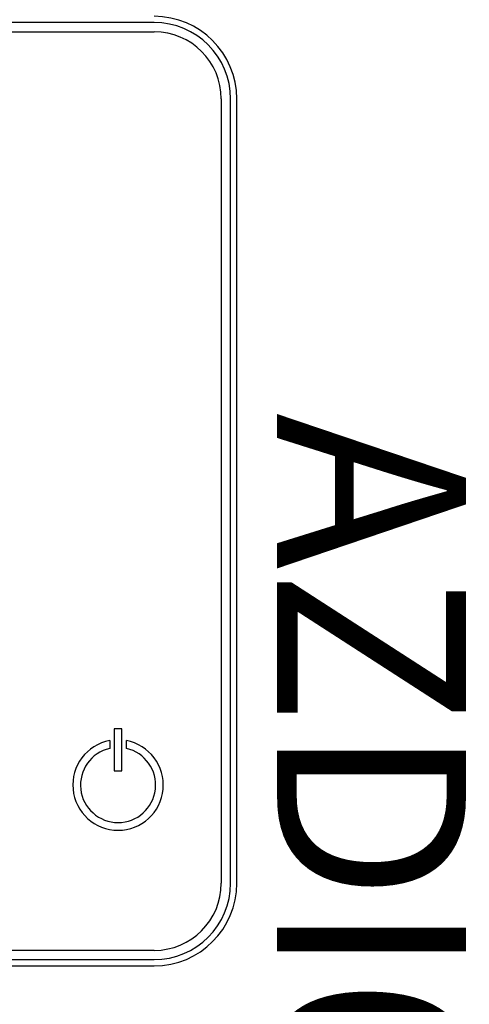
# Model space of a CAD drawing. Units: millimetres. Extents: x 1351 to 40523, y -4542 to 9286.
# Drawn here: x 8024 to 8129, y 5673 to 5903 of the extents above; entities that cross this region are included whole.
import ezdxf

# ---------------------------------------------------------------- set-up
doc = ezdxf.new("R2010")
doc.units = ezdxf.units.MM
doc.layers.add('AIRZONE HARDWARE', color=7, linetype='Continuous')
doc.styles.get("Standard").update_dxf_attribs({"font": 'arial.ttf'})

msp = doc.modelspace()

# ---------------------------------------------------------------- linework, layer by layer
at = {"layer": 'AIRZONE HARDWARE', "color": 7}
for p, q in [((8055.8, 5902.46), (7872.87, 5902.46)), ((7872.87, 5900.3), (8055.8, 5900.3)), ((8071.45, 5884.65), (8071.45, 5701.72)), ((8073.61, 5701.72), (8073.61, 5884.65)), ((8075.06, 5701.72), (8075.06, 5884.65)), ((8048.26, 5737.73), (8046.5, 5737.73)), ((8046.5, 5737.73), (8046.5, 5727.97)), ((8048.26, 5727.97), (8048.26, 5737.73)), ((8045.43, 5734.99), (8045.43, 5733.17)), ((8049.33, 5733.17), (8049.33, 5734.99)), ((8046.5, 5727.97), (8048.26, 5727.97)), ((8055.8, 5686.07), (7872.87, 5686.07)), ((7872.87, 5683.91), (8055.8, 5683.91)), ((7903.83, 5682.47), (8026.44, 5682.47)), ((8025.62, 5682.46), (8055.8, 5682.46))]:
    msp.add_line(p, q, dxfattribs=at)
for centre, radius, start, end in [((8055.8, 5884.65), 19.26, 0, 90), ((8055.8, 5884.65), 17.81, 0, 90), ((8055.8, 5884.65), 15.65, 0, 90), ((8047.38, 5724.63), 10.54, 100.6437, 79.3563), ((8047.38, 5724.63), 8.75, 102.8536, 77.1464), ((8055.8, 5701.72), 19.26, 270, 0), ((8055.8, 5701.72), 17.81, 270, 0), ((8055.8, 5701.72), 15.65, 270, 0)]:
    msp.add_arc(centre, radius, start, end, dxfattribs=at)

# ---------------------------------------------------------------- texts
at = {"insert": (8128.46, 3193.59, -185.98), "char_height": 44, "attachment_point": 1, "rotation": 270}
msp.add_mtext_dynamic_manual_height_columns('\\pi-59.4957;AZDI6MZZONC', width=315.6662, gutter_width=47.38, heights=[47.07], dxfattribs=at)

doc.saveas('drawing.dxf')
